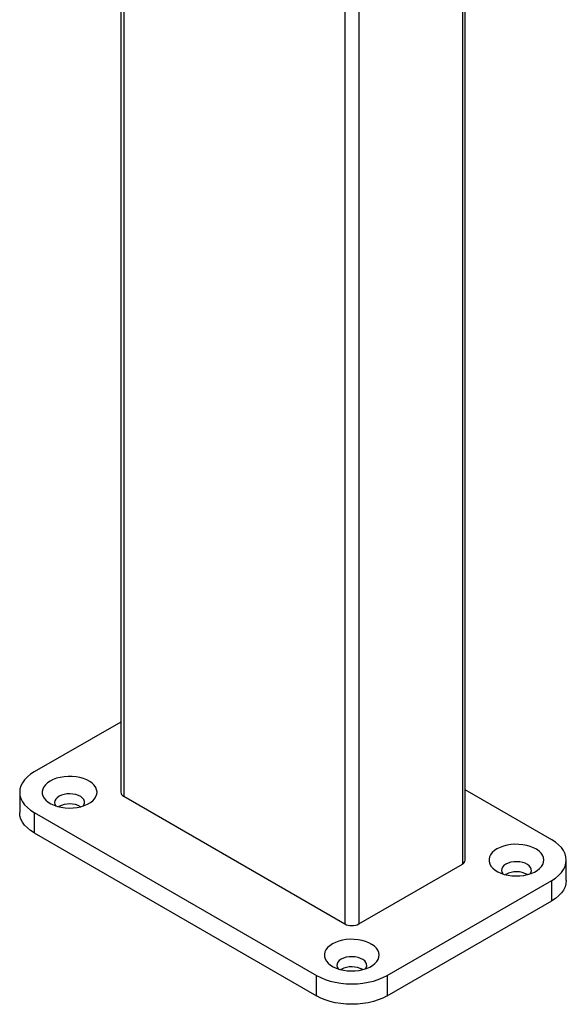
# Paper-space layout 'Sheet2' of a CAD drawing. Units: millimetres. Extents: x 0 to 210, y 7 to 298.
# Drawn here: x 67 to 84, y 196 to 225 of the extents above; entities that cross this region are included whole.
import ezdxf

# ---------------------------------------------------------------- set-up
doc = ezdxf.new("R2010")
doc.units = ezdxf.units.MM

psp = doc.layouts.new('Sheet2')

# ---------------------------------------------------------------- linework, layer by layer
at = {"color": 7, "linetype": 'Continuous', "lineweight": 25}
for p, q in [((70.367, 258.587), (70.367, 202.246)), ((70.455, 258.464), (70.455, 202.123)), ((77.102, 254.627), (77.102, 198.286)), ((77.526, 254.627), (77.526, 198.286)), ((80.725, 200.205), (80.725, 244.101)), ((70.367, 204.358), (67.768, 202.858)), ((67.329, 202.246), (67.329, 201.633)), ((83.325, 200.817), (80.725, 202.317)), ((70.455, 202.123), (77.102, 198.286)), ((67.768, 201.633), (76.253, 196.735)), ((67.768, 201.633), (67.768, 201.021)), ((68.511, 201.817), (68.498, 201.809)), ((67.768, 201.021), (76.253, 196.122)), ((83.764, 199.592), (83.764, 200.205)), ((77.526, 198.286), (80.638, 200.082)), ((78.375, 196.735), (83.325, 199.592)), ((81.946, 199.776), (81.933, 199.768)), ((83.325, 198.98), (83.325, 199.592)), ((78.375, 196.122), (83.325, 198.98)), ((76.996, 196.918), (76.983, 196.911)), ((76.253, 196.122), (76.253, 196.735)), ((78.375, 196.735), (78.375, 196.122))]:
    psp.add_line(p, q, dxfattribs=at)
at = {"color": 8, "linetype": 'Continuous', "lineweight": 25}
psp.add_line((80.638, 244.09), (80.638, 200.082), dxfattribs=at)
at = {"color": 7, "linetype": 'Continuous', "lineweight": 25, "flags": 128}
for points in [[(67.768, 202.858), (67.656, 202.785), (67.559, 202.706), (67.477, 202.621), (67.413, 202.532), (67.366, 202.438), (67.338, 202.342), (67.329, 202.246), (67.338, 202.149), (67.366, 202.053), (67.413, 201.96), (67.477, 201.87), (67.559, 201.785), (67.656, 201.706), (67.768, 201.633)], [(68.245, 202.582), (68.167, 202.53), (68.102, 202.471), (68.053, 202.408), (68.02, 202.341), (68.005, 202.272), (68.007, 202.202), (68.027, 202.134), (68.064, 202.067), (68.117, 202.005), (68.185, 201.948), (68.267, 201.897), (68.361, 201.853), (68.465, 201.818), (68.577, 201.792), (68.694, 201.776), (68.814, 201.769), (68.934, 201.773), (69.052, 201.787), (69.165, 201.811), (69.271, 201.844), (69.368, 201.885), (69.453, 201.934), (69.525, 201.99), (69.582, 202.051), (69.623, 202.117), (69.647, 202.185), (69.654, 202.254), (69.643, 202.323), (69.614, 202.391), (69.569, 202.456), (69.508, 202.516), (69.433, 202.57), (69.345, 202.617), (69.246, 202.657), (69.138, 202.687), (69.023, 202.708), (68.904, 202.72), (68.784, 202.721), (68.664, 202.712), (68.548, 202.693), (68.438, 202.665), (68.337, 202.628), (68.245, 202.582)], [(68.511, 202.123), (68.453, 202.082), (68.411, 202.036), (68.386, 201.985), (68.379, 201.933), (68.39, 201.881), (68.419, 201.832)], [(69.239, 201.832), (69.261, 201.868), (69.278, 201.92), (69.275, 201.972), (69.255, 202.023), (69.217, 202.071), (69.163, 202.113), (69.095, 202.149), (69.017, 202.175), (68.931, 202.192), (68.84, 202.199), (68.749, 202.195), (68.662, 202.181), (68.581, 202.156), (68.511, 202.123)], [(67.768, 201.021), (67.656, 201.093), (67.559, 201.172), (67.477, 201.257), (67.413, 201.347), (67.366, 201.44), (67.338, 201.536), (67.329, 201.633)], [(83.325, 199.592), (83.437, 199.665), (83.534, 199.744), (83.615, 199.829), (83.68, 199.919), (83.726, 200.012), (83.754, 200.108), (83.764, 200.205), (83.754, 200.301), (83.726, 200.397), (83.68, 200.491), (83.615, 200.58), (83.534, 200.665), (83.437, 200.744), (83.325, 200.817)], [(81.68, 200.541), (81.602, 200.489), (81.537, 200.43), (81.488, 200.367), (81.455, 200.3), (81.44, 200.231), (81.442, 200.161), (81.462, 200.092), (81.499, 200.026), (81.552, 199.964), (81.62, 199.907), (81.702, 199.856), (81.796, 199.812), (81.9, 199.777), (82.012, 199.751), (82.129, 199.735), (82.249, 199.728), (82.369, 199.732), (82.487, 199.746), (82.6, 199.77), (82.706, 199.803), (82.803, 199.844), (82.888, 199.893), (82.96, 199.949), (83.017, 200.01), (83.058, 200.076), (83.082, 200.144), (83.089, 200.213), (83.078, 200.282), (83.049, 200.35), (83.004, 200.415), (82.943, 200.475), (82.868, 200.529), (82.78, 200.576), (82.681, 200.616), (82.573, 200.646), (82.458, 200.667), (82.339, 200.679), (82.219, 200.68), (82.099, 200.671), (81.983, 200.652), (81.873, 200.624), (81.772, 200.587), (81.68, 200.541)], [(82.674, 199.791), (82.696, 199.827), (82.713, 199.879), (82.71, 199.931), (82.69, 199.982), (82.652, 200.03), (82.598, 200.072), (82.53, 200.108), (82.452, 200.134), (82.366, 200.151), (82.275, 200.158), (82.184, 200.154), (82.097, 200.14), (82.016, 200.115), (81.946, 200.082)], [(81.946, 200.082), (81.888, 200.041), (81.846, 199.995), (81.821, 199.944), (81.814, 199.892), (81.826, 199.84), (81.854, 199.791)], [(83.764, 199.592), (83.754, 199.495), (83.726, 199.399), (83.68, 199.306), (83.615, 199.216), (83.534, 199.131), (83.437, 199.052), (83.325, 198.98)], [(76.731, 197.684), (76.652, 197.631), (76.587, 197.573), (76.538, 197.509), (76.506, 197.442), (76.49, 197.373), (76.493, 197.304), (76.512, 197.235), (76.549, 197.169), (76.602, 197.106), (76.67, 197.049), (76.752, 196.998), (76.846, 196.955), (76.95, 196.92), (77.062, 196.894), (77.179, 196.877), (77.299, 196.871), (77.419, 196.875), (77.537, 196.889), (77.651, 196.912), (77.757, 196.945), (77.853, 196.987), (77.938, 197.036), (78.01, 197.092), (78.067, 197.153), (78.108, 197.218), (78.132, 197.286), (78.139, 197.356), (78.128, 197.425), (78.1, 197.493), (78.055, 197.557), (77.994, 197.617), (77.918, 197.671), (77.83, 197.719), (77.731, 197.758), (77.623, 197.789), (77.508, 197.81), (77.389, 197.821), (77.269, 197.823), (77.149, 197.814), (77.034, 197.795), (76.924, 197.767), (76.822, 197.729), (76.731, 197.684)], [(76.996, 197.225), (76.938, 197.184), (76.896, 197.137), (76.871, 197.087), (76.864, 197.034), (76.876, 196.982), (76.904, 196.934)], [(77.724, 196.934), (77.747, 196.969), (77.763, 197.021), (77.761, 197.074), (77.74, 197.125), (77.702, 197.173), (77.648, 197.215), (77.58, 197.25), (77.502, 197.277), (77.416, 197.294), (77.326, 197.301), (77.235, 197.297), (77.147, 197.282), (77.066, 197.258), (76.996, 197.225)], [(76.253, 196.735), (76.379, 196.67), (76.516, 196.614), (76.663, 196.567), (76.819, 196.53), (76.98, 196.503), (77.146, 196.487), (77.314, 196.481), (77.482, 196.487), (77.648, 196.503), (77.81, 196.53), (77.965, 196.567), (78.112, 196.614), (78.249, 196.67), (78.375, 196.735)], [(78.375, 196.122), (78.249, 196.058), (78.112, 196.001), (77.965, 195.955), (77.81, 195.917), (77.648, 195.89), (77.482, 195.874), (77.314, 195.869), (77.146, 195.874), (76.98, 195.89), (76.819, 195.917), (76.663, 195.955), (76.516, 196.001), (76.379, 196.058), (76.253, 196.122)]]:
    psp.add_lwpolyline(points, dxfattribs=at)
at = {"color": 7, "linetype": 'Continuous', "lineweight": 25}
for centre, radius, start, end in [((70.517, 202.261), 0.151, 185.6944, 245.6259), ((68.828, 201.208), 0.687, 61.1378, 117.5231), ((80.575, 200.219), 0.151, 294.3747, 354.3041), ((82.263, 199.167), 0.687, 61.1376, 117.5235), ((77.314, 198.695), 0.461, 242.6094, 297.3907), ((77.313, 196.309), 0.687, 61.1376, 117.5234)]:
    psp.add_arc(centre, radius, start, end, dxfattribs=at)

doc.saveas('drawing.dxf')
